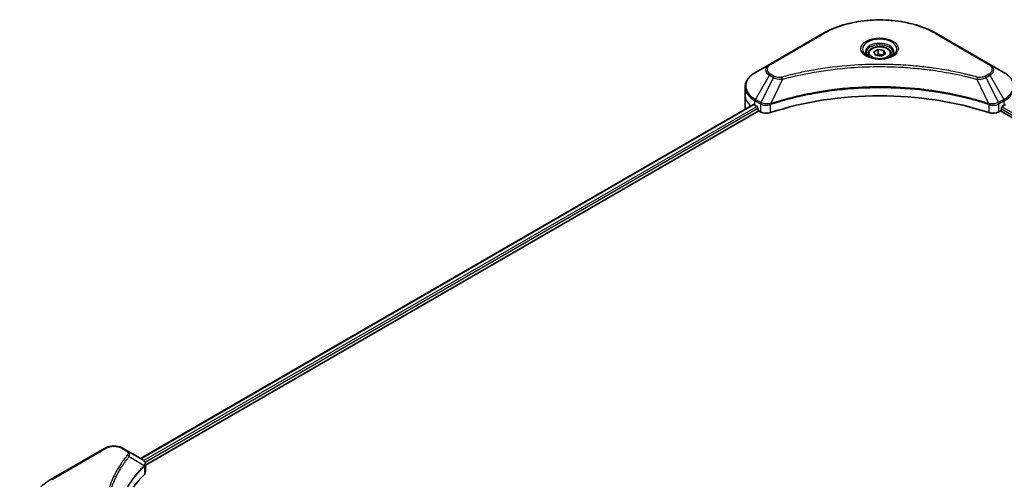
# Model space of a CAD drawing. Units: millimetres. Extents: x 0 to 8466, y 0 to 1826.
# Drawn here: x 210 to 444, y 394 to 503 of the extents above; entities that cross this region are included whole.
import ezdxf

# ---------------------------------------------------------------- set-up
doc = ezdxf.new("R2010")
doc.units = ezdxf.units.MM
doc.layers.add('Visible (ISO)', color=7, linetype='Continuous', lineweight=35)
doc.layers.add('Visible Narrow (ISO)', color=7, linetype='Continuous', lineweight=25)

msp = doc.modelspace()

# ---------------------------------------------------------------- linework, layer by layer
at = {"layer": 'Visible (ISO)'}
for p, q in [((400.936, 500.0709), (388.208, 492.7225)), ((440.741, 492.7225), (428.0131, 500.0709)), ((411.7245, 495.2317), (411.7245, 494.6117)), ((413.0803, 495.6924), (414.101, 496.2816)), ((413.4539, 494.8874), (413.0803, 495.6924)), ((414.101, 496.2816), (415.4952, 496.0659)), ((414.101, 495.2202), (414.101, 496.2816)), ((415.8687, 495.261), (414.8481, 494.6717)), ((415.4952, 496.0659), (415.8687, 495.261)), ((415.4952, 496.0659), (415.4952, 495.0453)), ((417.2245, 495.2317), (417.2245, 494.6117)), ((388.208, 492.7225), (384.8796, 490.8008)), ((414.8481, 494.6717), (413.4539, 494.8874)), ((444.0695, 490.8008), (440.741, 492.7225)), ((382.4329, 485.4338), (382.4329, 487.3059)), ((382.4329, 482.1678), (382.4329, 485.4338)), ((238.4164, 398.8785), (384.3863, 483.1542)), ((239.5892, 397.2827), (385.6953, 481.6371)), ((384.776, 482.9843), (385.271, 482.6985)), ((385.4832, 482.3311), (385.4832, 482.0045)), ((385.6953, 481.6371), (386.0816, 481.414)), ((442.8674, 481.414), (443.2538, 481.6371)), ((443.2538, 481.6371), (589.3599, 397.2827)), ((443.4659, 482.0045), (443.4659, 482.3311)), ((443.678, 482.6985), (444.173, 482.9843)), ((229.8161, 401.2748), (217.0882, 393.9264)), ((235.2113, 400.729), (234.2659, 401.2748)), ((235.2113, 400.729), (238.889, 398.6057)), ((239.5892, 395.6819), (239.5892, 397.58))]:
    msp.add_line(p, q, dxfattribs=at)
for centre, major_axis, ratio, start_param, end_param in [((414.4745, 455.2234), (52, 0), 0.57735027, 1.04765332, 2.09393933), ((390.4329, 482.1678), (-8, 0), 0.57735027, 0, 0.03015059), ((390.4329, 486.2503), (8, 0), 0.57735027, 3.88203974, 3.92699082), ((385.271, 482.4536), (-0.15, 0.2598), 0.57735027, 3.92699082, 5.49778714), ((385.6953, 481.882), (-0.15, 0.2598), 0.57735027, 0.78539816, 2.35619449), ((387.4959, 482.2305), (2, 0), 0.57735027, 3.92699082, 5.23553198), ((441.4532, 482.2305), (2, 0), 0.57735027, 4.18924598, 5.49778714), ((443.2538, 481.882), (-0.15, -0.2598), 0.57735027, 0.78539816, 2.35619449), ((443.678, 482.4536), (-0.15, -0.2598), 0.57735027, 3.92699082, 5.49778714), ((438.5162, 486.2503), (8, 0), 0.57735027, 5.49778714, 5.54273822), ((238.356, 396.6129), (-0.799, 2.1491), 0.76640476, 5.52785131, 5.52857845), ((284.3669, 380.1057), (-52, 0), 0.57735027, 5.7600423, 6.25033406), ((237.5892, 395.6819), (2, 0), 0.57735027, 5.7600423, 6.28318531)]:
    msp.add_ellipse(centre, major_axis=major_axis, ratio=ratio, start_param=start_param, end_param=end_param, dxfattribs=at)
for points, knots in [([(400.936, 500.0709), (402.3668, 500.897), (404.0145, 501.5872), (407.5887, 502.6386), (409.5148, 502.9996), (413.4635, 503.3607), (415.4856, 503.3607), (419.4343, 502.9996), (421.3603, 502.6386), (424.9345, 501.5872), (426.5823, 500.897), (428.0131, 500.0709)], [3.14159265, 3.14159265, 3.14159265, 3.14159265, 3.45575192, 3.45575192, 3.76991118, 3.76991118, 4.08407045, 4.08407045, 4.39822972, 4.39822972, 4.71238898, 4.71238898, 4.71238898, 4.71238898]), ([(411.8487, 494.5168), (411.815, 494.5408), (411.7827, 494.5652), (411.6574, 494.6648), (411.576, 494.7419), (411.4403, 494.8957), (411.3858, 494.9724), (411.3018, 495.1217), (411.2722, 495.1942), (411.2336, 495.3347), (411.2245, 495.4029), (411.2245, 495.4709)], [1.676424822, 1.676424822, 1.676424822, 1.676424822, 1.727875959, 1.727875959, 1.884955592, 1.884955592, 2.042035225, 2.042035225, 2.199114858, 2.199114858, 2.35619449, 2.35619449, 2.35619449, 2.35619449]), ([(411.7245, 495.2317), (411.7245, 495.4031), (411.7649, 495.5737), (411.9202, 495.9029), (412.0402, 496.0593), (412.3565, 496.3536), (412.5612, 496.487), (413.0297, 496.709), (413.2954, 496.7959), (413.8547, 496.9132), (414.148, 496.944), (414.7344, 496.9482), (415.0274, 496.9219), (415.5875, 496.814), (415.8545, 496.7322), (416.3377, 496.5166), (416.5538, 496.3824), (416.9045, 496.0693), (417.0416, 495.8909), (417.1904, 495.5465), (417.2245, 495.3894), (417.2245, 495.2317)], [5.49778714, 5.49778714, 5.49778714, 5.49778714, 5.76358151, 5.76358151, 6.05320602, 6.05320602, 6.38130093, 6.38130093, 6.7200118, 6.7200118, 7.05614499, 7.05614499, 7.3907044, 7.3907044, 7.72661984, 7.72661984, 8.06527209, 8.06527209, 8.39487174, 8.39487174, 8.6393798, 8.6393798, 8.6393798, 8.6393798]), ([(417.7245, 495.4709), (417.7245, 495.4029), (417.7155, 495.3347), (417.6769, 495.1942), (417.6473, 495.1217), (417.5633, 494.9724), (417.5088, 494.8957), (417.373, 494.7419), (417.2917, 494.6648), (417.1664, 494.5652), (417.134, 494.5408), (417.1004, 494.5168)], [5.497787144, 5.497787144, 5.497787144, 5.497787144, 5.654866776, 5.654866776, 5.811946409, 5.811946409, 5.969026042, 5.969026042, 6.126105674, 6.126105674, 6.177556812, 6.177556812, 6.177556812, 6.177556812]), ([(411.5729, 494.6616), (411.8494, 494.502), (412.1761, 494.3618), (412.9008, 494.1405), (413.2994, 494.0599), (414.1273, 493.9709), (414.5568, 493.963), (415.3983, 494.022), (415.8102, 494.0891), (416.5695, 494.2882), (416.9171, 494.4199), (417.2711, 494.6026), (417.3245, 494.6318), (417.3762, 494.6616)], [4.71238898, 4.71238898, 4.71238898, 4.71238898, 5.01119213, 5.01119213, 5.31351931, 5.31351931, 5.61874121, 5.61874121, 5.92425149, 5.92425149, 6.22732827, 6.22732827, 6.28318531, 6.28318531, 6.28318531, 6.28318531]), ([(384.8796, 490.8008), (384.5823, 490.6291), (384.306, 490.4427), (383.8024, 490.0424), (383.575, 489.8287), (383.1759, 489.3765), (383.0043, 489.138), (382.7242, 488.6404), (382.6159, 488.3812), (382.4702, 487.8499), (382.4329, 487.578), (382.4329, 487.3059)], [3.141592654, 3.141592654, 3.141592654, 3.141592654, 3.298672286, 3.298672286, 3.455751919, 3.455751919, 3.612831552, 3.612831552, 3.769911184, 3.769911184, 3.926990817, 3.926990817, 3.926990817, 3.926990817]), ([(446.5162, 487.3059), (446.5162, 487.578), (446.4789, 487.8499), (446.3331, 488.3812), (446.2248, 488.6404), (445.9448, 489.138), (445.7731, 489.3765), (445.3741, 489.8287), (445.1467, 490.0424), (444.643, 490.4427), (444.3668, 490.6291), (444.0695, 490.8008)], [0.785398163, 0.785398163, 0.785398163, 0.785398163, 0.942477796, 0.942477796, 1.099557429, 1.099557429, 1.256637061, 1.256637061, 1.413716694, 1.413716694, 1.570796327, 1.570796327, 1.570796327, 1.570796327]), ([(384.5276, 483.1343), (384.5021, 483.1504), (384.4752, 483.1615), (384.426, 483.1685), (384.4038, 483.1643), (384.3863, 483.1542)], [0.1356732242, 0.1356732242, 0.1356732242, 0.1356732242, 0.1469944231, 0.1469944231, 0.1583046753, 0.1583046753, 0.1583046753, 0.1583046753]), ([(229.8161, 401.2748), (230.0622, 401.4169), (230.3377, 401.5315), (230.9261, 401.7046), (231.2391, 401.763), (231.878, 401.8214), (232.2039, 401.8214), (232.8429, 401.763), (233.1558, 401.7046), (233.7443, 401.5315), (234.0198, 401.4169), (234.2659, 401.2748)], [4.71238898, 4.71238898, 4.71238898, 4.71238898, 5.02654825, 5.02654825, 5.34070751, 5.34070751, 5.65486678, 5.65486678, 5.96902604, 5.96902604, 6.28318531, 6.28318531, 6.28318531, 6.28318531]), ([(238.9034, 398.5973), (238.9768, 398.5541), (239.0467, 398.5069), (239.1781, 398.4033), (239.2396, 398.3469), (239.352, 398.2233), (239.4028, 398.1561), (239.4895, 398.0096), (239.5254, 397.9302), (239.5753, 397.7609), (239.5892, 397.671), (239.5892, 397.58)], [0, 0, 0, 0, 0.023575597, 0.023575597, 0.047151194, 0.047151194, 0.070726791, 0.070726791, 0.094302388, 0.094302388, 0.117877985, 0.117877985, 0.117877985, 0.117877985])]:
    msp.add_open_spline(points, degree=3, knots=knots, dxfattribs=at)
for points, weights in [([(414.101, 495.2202), (413.8505, 494.992), (413.6333, 494.8597)], [1, 1.07039454817, 1.07672477615]), ([(415.4134, 494.9981), (414.7665, 494.9548), (414.101, 495.2202)], [1.01523736139, 1.14666441016, 1])]:
    msp.add_rational_spline(points, weights, degree=2, dxfattribs=at)
at = {"layer": 'Visible Narrow (ISO)'}
for p, q in [((388.458, 492.6977), (401.186, 500.0462)), ((427.7631, 500.0462), (440.491, 492.6977)), ((389.4035, 489.8714), (388.458, 490.4173)), ((440.491, 490.4173), (439.5456, 489.8714)), ((384.8796, 484.3884), (388.208, 490.1534)), ((389.1535, 489.6075), (386.1743, 483.6409)), ((388.208, 490.1534), (389.1535, 489.6075)), ((391.3289, 489.1848), (388.545, 483.3757)), ((437.6202, 489.1848), (440.4041, 483.3757)), ((439.7956, 489.6075), (440.741, 490.1534)), ((439.7956, 489.6075), (442.7747, 483.6409)), ((440.741, 490.1534), (444.0695, 484.3884)), ((384.776, 482.9843), (384.776, 484.0399)), ((384.776, 484.0399), (386.0708, 483.2924)), ((386.1743, 483.6409), (384.8796, 484.3884)), ((386.0816, 483.2861), (386.0816, 481.414)), ((444.0695, 484.3884), (442.7747, 483.6409)), ((442.8674, 481.414), (442.8674, 483.2861)), ((442.8783, 483.2924), (444.173, 484.0399)), ((444.173, 482.9843), (444.173, 484.0399)), ((238.5043, 398.8278), (384.5276, 483.1343)), ((385.271, 482.6985), (239.211, 398.3707)), ((239.4741, 398.0327), (385.4832, 482.3311)), ((388.4951, 481.2302), (388.4951, 483.195)), ((440.454, 483.195), (440.454, 481.2302)), ((443.4659, 482.1678), (589.4175, 397.9026)), ((589.6364, 398.2661), (443.5676, 482.599)), ((217.3382, 393.9016), (230.0661, 401.2501)), ((234.0159, 401.2501), (234.9613, 400.7042)), ((235.7239, 399.3462), (239.2583, 397.185)), ((239.3217, 397.0697), (239.3217, 395.105))]:
    msp.add_line(p, q, dxfattribs=at)
for centre, major_axis, ratio, start_param, end_param in [((414.4745, 492.374), (18.7929, 0), 0.57735027, 0.78539816, 2.35619449), ((401.186, 499.6379), (-0.25, 0.433), 0.57735027, 5.49778714, 6.28318531), ((427.7631, 499.6379), (0.25, 0.433), 0.57735027, 0, 0.78539816), ((414.4745, 496.3369), (-4.1036, 0), 0.57735027, 2.35619449, 7.06858347), ((414.4745, 495.7596), (3.3964, 0), 0.57735027, 5.59811367, 10.10984959), ((414.4745, 495.4709), (-3.25, 0), 0.57735027, 3.14159265, 6.28318531), ((414.4745, 495.2317), (-2.75, 0), 0.57735027, 0, 0.56017967), ((414.4745, 495.2317), (2.75, 0), 0.57735027, 5.72300564, 6.28318531), ((390.4329, 491.4379), (-3.1464, 0), 0.57735027, 5.49778714, 7.06858347), ((390.4329, 491.5575), (-2.7929, 0), 0.57735027, 5.49778714, 7.06858347), ((388.458, 492.2894), (-0.25, 0.433), 0.57735027, 5.49778714, 6.28318531), ((440.491, 492.2894), (0.25, 0.433), 0.57735027, 0, 0.78539816), ((438.5162, 491.5575), (2.7929, 0), 0.57735027, 5.49778714, 7.06858347), ((438.5162, 491.4379), (3.1464, 0), 0.57735027, 5.49778714, 7.06858347), ((390.4329, 487.5946), (-7.8536, 0), 0.57735027, 5.49778714, 7.06858347), ((388.458, 490.0091), (-0.25, -0.433), 0.57735027, 3.92699082, 4.71238898), ((440.491, 490.0091), (0.25, -0.433), 0.57735027, 1.57079633, 2.35619449), ((438.5162, 487.5946), (7.8536, 0), 0.57735027, 5.49778714, 7.06858347), ((389.4035, 489.4632), (-0.25, -0.433), 0.57735027, 3.92699082, 4.71238898), ((391.1315, 489.2622), (0.1326, -0.4821), 0.35119009, 1.31403463, 2.47714191), ((437.8176, 489.2622), (-0.1326, -0.4821), 0.35119009, 3.8060434, 4.96915068), ((439.5456, 489.4632), (0.25, -0.433), 0.57735027, 1.57079633, 2.35619449), ((390.4329, 487.3059), (-8, 0), 0.57735027, 0, 0.78539816), ((438.5162, 487.3059), (8, 0), 0.57735027, 5.49778714, 6.28318531), ((390.4329, 485.4338), (-8, 0), 0.57735027, 0, 0.59884909), ((385.1296, 484.244), (-0.25, -0.433), 0.57735027, 4.71238898, 5.49778714), ((386.4243, 483.4965), (0.25, 0.433), 0.57735027, 1.57079633, 2.35619449), ((386.4352, 483.4902), (-0.2535, -0.431), 0.57192456, 4.71650889, 5.50242059), ((388.2453, 483.445), (-0.2123, 0.4527), 0.32125202, 3.98495359, 4.38504572), ((388.3107, 483.4716), (0.1573, -0.4746), 0.40712817, 0.88674396, 1.23511653), ((440.6383, 483.4716), (0.1573, 0.4746), 0.40712817, 1.90647612, 2.25484869), ((440.7038, 483.445), (-0.2123, -0.4527), 0.32125202, 5.03973224, 5.43982437), ((442.5139, 483.4902), (-0.2535, 0.431), 0.57192456, 3.92235737, 4.70826907), ((442.5247, 483.4965), (0.25, -0.433), 0.57735027, 0.78539816, 1.57079633), ((443.8195, 484.244), (-0.25, 0.433), 0.57735027, 3.92699082, 4.71238898), ((230.0661, 400.8418), (-0.25, 0.433), 0.57735027, 5.49778714, 6.28318531), ((232.041, 400.1099), (2.7929, 0), 0.57735027, 0.78539816, 2.35619449), ((234.0159, 400.8418), (0.25, 0.433), 0.57735027, 0, 0.78539816), ((234.9613, 400.296), (0.25, 0.433), 0.57735027, 0, 0.78539816), ((235.3095, 399.2983), (0.3856, -0.3182), 0.7371107, 0.95417388, 2.11728116), ((238.8509, 397.1809), (-0.3544, 0.3527), 0.70765843, 3.75530177, 4.10367434), ((238.8886, 397.2139), (0.3038, -0.3971), 0.7825254, 0.71441804, 1.11451017), ((230.6268, 386.1099), (-19.1464, 0), 0.57735027, 5.49778714, 7.06858347), ((217.3382, 393.4934), (-0.25, 0.433), 0.57735027, 5.49778714, 6.28318531)]:
    msp.add_ellipse(centre, major_axis=major_axis, ratio=ratio, start_param=start_param, end_param=end_param, dxfattribs=at)
for centre, major_axis in [((414.4745, 496.4565), (-4.4571, 0)), ((414.4745, 495.4767), (-2.45, 0))]:
    msp.add_ellipse(centre, major_axis=major_axis, ratio=0.57735027, dxfattribs=at)
for points, knots in [([(437.8176, 489.6704), (437.714, 489.6989), (437.6103, 489.7272), (437.3794, 489.7898), (437.2522, 489.8239), (436.9394, 489.9069), (436.7535, 489.9555), (436.325, 490.0658), (436.082, 490.1272), (435.5213, 490.2659), (435.2031, 490.3426), (434.4684, 490.5149), (434.0511, 490.6093), (433.0866, 490.8196), (432.5382, 490.9334), (431.3187, 491.1736), (430.6462, 491.2977), (429.0656, 491.5698), (428.1544, 491.7118), (426.0454, 492.0067), (424.8435, 492.15), (422.0629, 492.4251), (420.4794, 492.5406), (417.2033, 492.6951), (415.5101, 492.729), (411.4277, 492.7005), (409.0396, 492.5924), (403.5993, 492.1358), (400.5629, 491.7248), (396.4809, 490.9536), (395.3641, 490.719), (393.5125, 490.2896), (392.7697, 490.1061), (391.8241, 489.8579), (391.6144, 489.802), (391.3139, 489.7204), (391.2227, 489.6955), (391.1315, 489.6704)], [0, 0, 0, 0, 0.0344265, 0.0344265, 0.07650467, 0.07650467, 0.1377084, 0.1377084, 0.21727325, 0.21727325, 0.32070756, 0.32070756, 0.45517217, 0.45517217, 0.62997615, 0.62997615, 0.8417425, 0.8417425, 1.12477817, 1.12477817, 1.49272454, 1.49272454, 1.97105483, 1.97105483, 2.47873595, 2.47873595, 3.19579554, 3.19579554, 4.127973, 4.127973, 4.4843018, 4.4843018, 4.72660511, 4.72660511, 4.79590965, 4.79590965, 4.82621249, 4.82621249, 4.82621249, 4.82621249]), ([(391.3289, 489.1848), (391.4202, 489.2091), (391.51, 489.2341), (391.808, 489.3146), (392.016, 489.3699), (392.9538, 489.6149), (393.6904, 489.796), (395.5266, 490.22), (396.6339, 490.4516), (400.6816, 491.213), (403.6922, 491.6187), (409.0861, 492.0694), (411.4538, 492.1761), (415.5012, 492.2042), (417.1799, 492.1707), (420.428, 492.0182), (421.998, 491.9042), (424.7549, 491.6326), (425.9466, 491.4912), (428.0377, 491.2001), (428.9412, 491.0599), (430.5084, 490.7913), (431.1753, 490.6688), (432.3846, 490.4316), (432.9284, 490.3193), (433.8848, 490.1117), (434.2986, 490.0185), (435.0272, 489.8484), (435.3428, 489.7727), (435.8988, 489.6357), (436.1398, 489.5752), (436.5647, 489.4662), (436.749, 489.4182), (437.0593, 489.3363), (437.1854, 489.3026), (437.4144, 489.2408), (437.5165, 489.2125), (437.6202, 489.1848)], [-4.82621249, -4.82621249, -4.82621249, -4.82621249, -4.79590965, -4.79590965, -4.72660511, -4.72660511, -4.4843018, -4.4843018, -4.127973, -4.127973, -3.19579554, -3.19579554, -2.47873595, -2.47873595, -1.97105483, -1.97105483, -1.49272454, -1.49272454, -1.12477817, -1.12477817, -0.8417425, -0.8417425, -0.62997615, -0.62997615, -0.45517217, -0.45517217, -0.32070756, -0.32070756, -0.21727325, -0.21727325, -0.1377084, -0.1377084, -0.07650467, -0.07650467, -0.0344265, -0.0344265, 0, 0, 0, 0]), ([(389.1535, 489.6075), (389.3324, 489.5081), (389.5405, 489.4234), (389.9753, 489.2974), (390.198, 489.2526), (390.6088, 489.2012), (390.793, 489.1881), (391.0955, 489.1807), (391.2128, 489.1811), (391.3289, 489.1848)], [-0.187504168, -0.187504168, -0.187504168, -0.187504168, -0.125670471, -0.125670471, -0.069816928, -0.069816928, -0.026852665, -0.026852665, 0, 0, 0, 0]), ([(391.1315, 489.6704), (391.0507, 489.6482), (390.9656, 489.6311), (390.7395, 489.5995), (390.5952, 489.5926), (390.2663, 489.6034), (390.0826, 489.6291), (389.7226, 489.7191), (389.5492, 489.7873), (389.4035, 489.8714)], [0, 0, 0, 0, 0.026852665, 0.026852665, 0.069816928, 0.069816928, 0.125670471, 0.125670471, 0.187504168, 0.187504168, 0.187504168, 0.187504168]), ([(437.6202, 489.1848), (437.8251, 489.1783), (438.0329, 489.1818), (438.5012, 489.2147), (438.759, 489.2524), (439.1834, 489.3533), (439.3573, 489.4085), (439.6155, 489.5146), (439.709, 489.5594), (439.7956, 489.6075)], [-0.187502416, -0.187502416, -0.187502416, -0.187502416, -0.14010274, -0.14010274, -0.077834855, -0.077834855, -0.029936483, -0.029936483, 0, 0, 0, 0]), ([(439.5456, 489.8714), (439.475, 489.8307), (439.398, 489.7937), (439.1844, 489.7087), (439.0396, 489.6675), (438.6899, 489.6028), (438.4796, 489.5884), (438.1156, 489.608), (437.9602, 489.6312), (437.8176, 489.6704)], [0, 0, 0, 0, 0.029936483, 0.029936483, 0.077834855, 0.077834855, 0.14010274, 0.14010274, 0.187502416, 0.187502416, 0.187502416, 0.187502416]), ([(440.4041, 483.3757), (440.2, 483.4432), (439.996, 483.5103), (439.2943, 483.7365), (438.7932, 483.8918), (437.3434, 484.3237), (436.3841, 484.5883), (431.7606, 485.7642), (427.9239, 486.4489), (420.9855, 487.1966), (417.919, 487.3669), (412.4017, 487.39), (409.9515, 487.3), (405.8329, 486.9788), (404.1527, 486.7987), (401.2143, 486.3964), (399.9482, 486.1935), (397.735, 485.786), (396.7817, 485.5926), (395.1138, 485.2224), (394.3949, 485.052), (393.2011, 484.7509), (392.7225, 484.6252), (391.7519, 484.3598), (391.2601, 484.2198), (390.3971, 483.9642), (390.0242, 483.8505), (389.4718, 483.677), (389.2904, 483.6192), (388.9208, 483.4998), (388.733, 483.4378), (388.545, 483.3757)], [-5.47772979, -5.47772979, -5.47772979, -5.47772979, -5.40661912, -5.40661912, -5.23453446, -5.23453446, -4.91295092, -4.91295092, -3.70555522, -3.70555522, -2.7767893, -2.7767893, -2.03555087, -2.03555087, -1.51897368, -1.51897368, -1.12160661, -1.12160661, -0.81593963, -0.81593963, -0.58081118, -0.58081118, -0.42169471, -0.42169471, -0.2557943, -0.2557943, -0.12817861, -0.12817861, -0.06549657, -0.06549657, 0, 0, 0, 0]), ([(388.5599, 483.2213), (388.7474, 483.2835), (388.9356, 483.3449), (389.3051, 483.4638), (389.4863, 483.5213), (390.0385, 483.694), (390.4113, 483.8073), (391.274, 484.0617), (391.7655, 484.2011), (392.7357, 484.4653), (393.2141, 484.5905), (394.4073, 484.8902), (395.1259, 485.0598), (396.7929, 485.4284), (397.7457, 485.6209), (399.9577, 486.0266), (401.223, 486.2286), (404.1596, 486.6291), (405.8387, 486.8084), (409.9546, 487.1281), (412.4031, 487.2176), (417.9167, 487.1947), (420.9811, 487.0252), (427.915, 486.2808), (431.7495, 485.5992), (436.3708, 484.4285), (437.3297, 484.1651), (438.7789, 483.7352), (439.2798, 483.5806), (439.9813, 483.3554), (440.1856, 483.2888), (440.3891, 483.2213)], [0, 0, 0, 0, 0.06549657, 0.06549657, 0.12817861, 0.12817861, 0.2557943, 0.2557943, 0.42169471, 0.42169471, 0.58081118, 0.58081118, 0.81593963, 0.81593963, 1.12160661, 1.12160661, 1.51897368, 1.51897368, 2.03555087, 2.03555087, 2.7767893, 2.7767893, 3.70555522, 3.70555522, 4.91295092, 4.91295092, 5.23453446, 5.23453446, 5.40661912, 5.40661912, 5.47772979, 5.47772979, 5.47772979, 5.47772979]), ([(386.0708, 483.2924), (386.0726, 483.2914), (386.0744, 483.2903), (386.078, 483.2882), (386.0798, 483.2871), (386.0816, 483.2861)], [0, 0, 0, 0, 0.00076834265, 0.00076834265, 0.00153668531, 0.00153668531, 0.00153668531, 0.00153668531]), ([(386.0816, 483.2861), (386.2659, 483.1782), (386.4865, 483.0942), (386.9788, 482.9842), (387.2522, 482.9614), (387.7339, 482.9859), (387.9425, 483.0181), (388.2635, 483.1046), (388.3826, 483.146), (388.4951, 483.195)], [-0.196787795, -0.196787795, -0.196787795, -0.196787795, -0.138164041, -0.138164041, -0.076757801, -0.076757801, -0.029522231, -0.029522231, 0, 0, 0, 0]), ([(386.1877, 483.6334), (386.1854, 483.6347), (386.1832, 483.6359), (386.1788, 483.6384), (386.1765, 483.6396), (386.1743, 483.6409)], [-0.00153668531, -0.00153668531, -0.00153668531, -0.00153668531, -0.00076834265, -0.00076834265, 0, 0, 0, 0]), ([(388.4512, 483.3641), (388.3334, 483.342), (388.2122, 483.3248), (387.8944, 483.2935), (387.6959, 483.2876), (387.2478, 483.3072), (387.0005, 483.343), (386.556, 483.4593), (386.3572, 483.5376), (386.1877, 483.6334)], [0, 0, 0, 0, 0.029522231, 0.029522231, 0.076757801, 0.076757801, 0.138164041, 0.138164041, 0.196787795, 0.196787795, 0.196787795, 0.196787795]), ([(388.545, 483.3757), (388.5289, 483.3748), (388.513, 483.3733), (388.4817, 483.3694), (388.4664, 483.3669), (388.4512, 483.3641)], [-0.00758618406, -0.00758618406, -0.00758618406, -0.00758618406, -0.00379309206, -0.00379309206, -0.00000000006, -0.00000000006, -0.00000000006, -0.00000000006]), ([(388.4951, 483.195), (388.5058, 483.2), (388.5166, 483.2048), (388.5382, 483.2136), (388.5491, 483.2177), (388.5599, 483.2213)], [0.00000000006, 0.00000000006, 0.00000000006, 0.00000000006, 0.00379309206, 0.00379309206, 0.00758618406, 0.00758618406, 0.00758618406, 0.00758618406]), ([(440.3891, 483.2213), (440.4, 483.2177), (440.4109, 483.2136), (440.4325, 483.2048), (440.4433, 483.2), (440.454, 483.195)], [0, 0, 0, 0, 0.003793092, 0.003793092, 0.007586184, 0.007586184, 0.007586184, 0.007586184]), ([(440.4978, 483.3641), (440.4827, 483.3669), (440.4673, 483.3694), (440.4361, 483.3733), (440.4202, 483.3748), (440.4041, 483.3757)], [-0.007586184, -0.007586184, -0.007586184, -0.007586184, -0.003793092, -0.003793092, 0, 0, 0, 0]), ([(440.454, 483.195), (440.6145, 483.1251), (440.7886, 483.0707), (441.2586, 482.9732), (441.565, 482.9571), (442.2375, 483.0185), (442.5932, 483.1255), (442.8674, 483.2861)], [-0.196787795, -0.196787795, -0.196787795, -0.196787795, -0.154661595, -0.154661595, -0.087259675, -0.087259675, 0, 0, 0, 0]), ([(442.7614, 483.6334), (442.509, 483.4908), (442.1915, 483.3876), (441.5797, 483.2939), (441.2968, 483.283), (440.8408, 483.311), (440.666, 483.3326), (440.4978, 483.3641)], [0, 0, 0, 0, 0.087259675, 0.087259675, 0.154661595, 0.154661595, 0.196787795, 0.196787795, 0.196787795, 0.196787795]), ([(442.7747, 483.6409), (442.7725, 483.6396), (442.7703, 483.6384), (442.7659, 483.6359), (442.7636, 483.6347), (442.7614, 483.6334)], [-0.00153668531, -0.00153668531, -0.00153668531, -0.00153668531, -0.00076834266, -0.00076834266, -0.00000000001, -0.00000000001, -0.00000000001, -0.00000000001]), ([(442.8674, 483.2861), (442.8692, 483.2871), (442.8711, 483.2882), (442.8747, 483.2903), (442.8765, 483.2914), (442.8783, 483.2924)], [0.00000000001, 0.00000000001, 0.00000000001, 0.00000000001, 0.00076834266, 0.00076834266, 0.00153668531, 0.00153668531, 0.00153668531, 0.00153668531]), ([(235.3095, 399.7066), (235.2602, 399.6468), (235.2111, 399.5869), (235.1028, 399.4536), (235.0437, 399.3801), (234.8999, 399.1995), (234.8158, 399.0922), (234.6246, 398.8448), (234.5184, 398.7045), (234.2781, 398.3808), (234.1452, 398.1971), (233.8468, 397.7729), (233.6833, 397.532), (233.3191, 396.9751), (233.122, 396.6585), (232.7059, 395.9544), (232.491, 395.5661), (232.0197, 394.6536), (231.7737, 394.1275), (231.263, 392.9099), (231.0148, 392.216), (230.5383, 390.6106), (230.3383, 389.6963), (230.0706, 387.8049), (230.0119, 386.8273), (230.0613, 384.4703), (230.2485, 383.0916), (231.0393, 379.9506), (231.7512, 378.1976), (233.0869, 375.8408), (233.4934, 375.196), (234.2371, 374.127), (234.5549, 373.6982), (234.9847, 373.1522), (235.0816, 373.0312), (235.2229, 372.8577), (235.2661, 372.805), (235.3095, 372.7523)], [0, 0, 0, 0, 0.0344265, 0.0344265, 0.07650467, 0.07650467, 0.1377084, 0.1377084, 0.21727325, 0.21727325, 0.32070756, 0.32070756, 0.45517217, 0.45517217, 0.62997615, 0.62997615, 0.8417425, 0.8417425, 1.12477817, 1.12477817, 1.49272454, 1.49272454, 1.97105483, 1.97105483, 2.47873595, 2.47873595, 3.19579554, 3.19579554, 4.127973, 4.127973, 4.4843018, 4.4843018, 4.72660511, 4.72660511, 4.79590965, 4.79590965, 4.82621249, 4.82621249, 4.82621249, 4.82621249]), ([(232.8481, 376.8858), (232.0464, 378.397), (231.445, 379.9441), (230.7106, 382.8622), (230.5252, 384.2288), (230.4762, 386.5655), (230.5345, 387.5349), (230.7996, 389.4107), (230.9977, 390.3175), (231.4697, 391.9101), (231.7155, 392.5986), (232.2214, 393.8069), (232.4651, 394.329), (232.9319, 395.2348), (233.1448, 395.6202), (233.557, 396.3192), (233.7522, 396.6335), (234.1129, 397.1864), (234.2749, 397.4257), (234.5705, 397.8469), (234.7021, 398.0293), (234.9401, 398.3508), (235.0454, 398.4901), (235.2348, 398.7358), (235.3181, 398.8424), (235.4606, 399.0218), (235.5191, 399.0947), (235.6264, 399.2272), (235.6749, 399.2857), (235.7239, 399.3462)], [-4.02493276, -4.02493276, -4.02493276, -4.02493276, -3.19579554, -3.19579554, -2.47873595, -2.47873595, -1.97105483, -1.97105483, -1.49272454, -1.49272454, -1.12477817, -1.12477817, -0.8417425, -0.8417425, -0.62997615, -0.62997615, -0.45517217, -0.45517217, -0.32070756, -0.32070756, -0.21727325, -0.21727325, -0.1377084, -0.1377084, -0.07650467, -0.07650467, -0.0344265, -0.0344265, 0, 0, 0, 0]), ([(234.9613, 400.7042), (235.0319, 400.6635), (235.096, 400.619), (235.2432, 400.4957), (235.3146, 400.4121), (235.4266, 400.2102), (235.4515, 400.0888), (235.4177, 399.8786), (235.3775, 399.7889), (235.3095, 399.7066)], [0, 0, 0, 0, 0.029936483, 0.029936483, 0.077834855, 0.077834855, 0.14010274, 0.14010274, 0.187502416, 0.187502416, 0.187502416, 0.187502416]), ([(235.7239, 399.3462), (235.7997, 399.5018), (235.8325, 399.6442), (235.8421, 399.953), (235.7967, 400.1134), (235.6449, 400.3717), (235.5546, 400.4751), (235.3739, 400.626), (235.2963, 400.6799), (235.2113, 400.729)], [-0.187502416, -0.187502416, -0.187502416, -0.187502416, -0.14010274, -0.14010274, -0.077834855, -0.077834855, -0.029936483, -0.029936483, 0, 0, 0, 0]), ([(239.2583, 397.185), (239.1411, 397.0669), (239.0254, 396.9495), (238.6342, 396.5447), (238.3655, 396.2556), (237.6186, 395.4192), (237.161, 394.8657), (235.1269, 392.198), (233.9426, 389.9837), (232.6492, 385.9788), (232.3547, 384.2086), (232.3148, 381.0232), (232.4704, 379.6085), (233.0115, 377.2918), (233.2985, 376.3822), (233.6574, 375.4822)], [-5.47772979, -5.47772979, -5.47772979, -5.47772979, -5.40661912, -5.40661912, -5.23453446, -5.23453446, -4.91295092, -4.91295092, -3.70555522, -3.70555522, -2.7767893, -2.7767893, -2.03555087, -2.03555087, -1.55154, -1.55154, -1.55154, -1.55154]), ([(232.3669, 382.0683), (232.3669, 382.1407), (232.3673, 382.213), (232.3904, 384.0557), (232.6845, 385.8252), (233.9759, 389.8298), (235.1585, 392.0448), (237.1898, 394.715), (237.6468, 395.269), (238.3928, 396.1065), (238.6611, 396.3959), (239.0517, 396.8013), (239.1674, 396.9194), (239.2844, 397.037)], [2.73884789, 2.73884789, 2.73884789, 2.73884789, 2.7767893, 2.7767893, 3.70555522, 3.70555522, 4.91295092, 4.91295092, 5.23453446, 5.23453446, 5.40661912, 5.40661912, 5.47772979, 5.47772979, 5.47772979, 5.47772979]), ([(238.889, 398.6057), (238.8912, 398.6044), (238.8934, 398.6031), (238.8977, 398.6006), (238.8999, 398.5993), (238.9021, 398.598)], [-0.00153668531, -0.00153668531, -0.00153668531, -0.00153668531, -0.00076834266, -0.00076834266, -0.00000000001, -0.00000000001, -0.00000000001, -0.00000000001]), ([(238.9021, 398.598), (239.1494, 398.4525), (239.3283, 398.2692), (239.4848, 397.9127), (239.4997, 397.7471), (239.4283, 397.4706), (239.378, 397.3622), (239.3014, 397.2524)], [0, 0, 0, 0, 0.087259675, 0.087259675, 0.154661595, 0.154661595, 0.196787795, 0.196787795, 0.196787795, 0.196787795]), ([(239.3014, 397.2524), (239.2945, 397.2425), (239.2875, 397.232), (239.2731, 397.2097), (239.2658, 397.1978), (239.2583, 397.185)], [-0.007586184, -0.007586184, -0.007586184, -0.007586184, -0.003793092, -0.003793092, 0, 0, 0, 0]), ([(239.2844, 397.037), (239.2906, 397.0433), (239.2969, 397.0491), (239.3093, 397.0599), (239.3155, 397.065), (239.3217, 397.0697)], [0, 0, 0, 0, 0.003793092, 0.003793092, 0.007586184, 0.007586184, 0.007586184, 0.007586184]), ([(239.3217, 397.0697), (239.4143, 397.146), (239.4847, 397.2327), (239.5692, 397.4067), (239.589, 397.4926), (239.589, 397.58)], [-0.1967877948, -0.1967877948, -0.1967877948, -0.1967877948, -0.1546615949, -0.1546615949, -0.1178779852, -0.1178779852, -0.1178779852, -0.1178779852])]:
    msp.add_open_spline(points, degree=3, knots=knots, dxfattribs=at)

doc.saveas('drawing.dxf')
